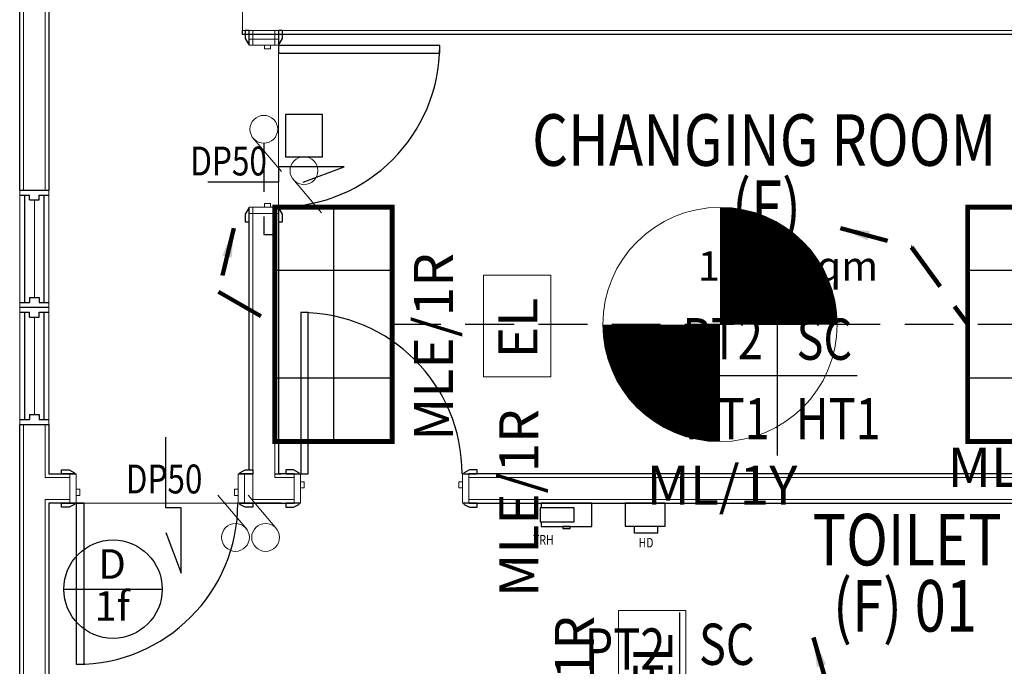
# Model space of a CAD drawing. Units: millimetres. Extents: x 1927176 to 2272766, y 54374 to 465820.
# Drawn here: x 2141627 to 2146668, y 437516 to 440828 of the extents above; entities that cross this region are included whole.
import ezdxf
from ezdxf.enums import TextEntityAlignment as Align

# ---------------------------------------------------------------- set-up
doc = ezdxf.new("R2010")
doc.units = ezdxf.units.MM
doc.header["$LTSCALE"] = 1000
doc.header["$MEASUREMENT"] = 0
doc.linetypes.add('HIDDEN', pattern=[0.375, 0.25, -0.125])
for name, color, linetype in [('-E', 4, 'CONTINUOUS'), ('-X', 7, 'CONTINUOUS'), ('E_FAN', 2, 'CONTINUOUS'), ('Electrical Circuiting', 3, 'HIDDEN')]:
    doc.layers.add(name, color=color, linetype=linetype)
for name, color, linetype, lineweight in [('Emergency Light', 6, 'CONTINUOUS', 25), ('Lighting Points', 6, 'CONTINUOUS', 25), ('Lighting Switch', 1, 'CONTINUOUS', 25)]:
    doc.layers.add(name, color=color, linetype=linetype, lineweight=lineweight)
doc.styles.add('ARIAL', font='ARIAL.TTF', dxfattribs={"width": 0.8})
doc.styles.add('BOLT', font='ARIAL.TTF')
doc.styles.add('style1', font='romand.shx')
doc.styles.add('TXT3', font='ARIAL.TTF', dxfattribs={"height": 3.5})
doc.dimstyles.get("Standard").update_dxf_attribs({"dimtxt": 0.18, "dimasz": 0.18, "dimexe": 0.18, "dimexo": 0.0625, "dimgap": 0.09, "dimtad": 0, "dimtih": 1, "dimtoh": 1, "dimdec": 4, "dimzin": 0, "dimdsep": 46, "dimtxsty": 'Standard', "dimcen": 0.09, "dimadec": 0, "dimazin": 0, "dimtfac": 1, "dimtdec": 4, "dimtofl": 0, "dimtmove": 0, "dimatfit": 3, "dimfxl": 0, "dimtolj": 1, "dimtzin": 0, "dimarcsym": 0})

# ---------------------------------------------------------------- blocks, each defined once
blk = doc.blocks.new('e_FAN')
at = {"layer": 'E_FAN', "lineweight": 0, "const_width": 600}
for points in [[(300, 0, 0.414214), (0, 300, 1)], [(-300, 0, 0.414214), (0, -300, 1)]]:
    blk.add_lwpolyline(points, format="xyb", dxfattribs=at)
at = {"layer": 'E_FAN', "lineweight": 0}
blk.add_circle((0, 0), 600, dxfattribs=at)
blk = doc.blocks.new('E_Ceiling Fan')
at = {"layer": 'E_FAN'}
blk.add_blockref('e_FAN', (191690.6, -974163.1), dxfattribs=at)
blk = doc.blocks.new('Emergency Light')
at = {"layer": 'Emergency Light', "lineweight": 0, "ltscale": 25}
blk.add_lwpolyline([(-266.8, 186.7), (254, 186.7), (254, -159.4), (-266.8, -159.4)], close=True, dxfattribs=at)
at = {"layer": 'Emergency Light', "lineweight": 0, "ltscale": 25, "style": 'style1'}
blk.add_text('EL', height=200, dxfattribs=at).set_placement((-172, -90.5))
blk = doc.blocks.new('2x36w Fluo surface Reccess')
at = {"layer": 'Lighting Points', "color": 1}
for p, q in [((312265.2, 28975.8), (312265.2, 28375.8)), ((312815.9, 28975.8), (312815.9, 28375.8)), ((311940.6, 28675.8), (313140.6, 28675.8))]:
    blk.add_line(p, q, dxfattribs=at)
at = {"layer": 'Lighting Points', "color": 1, "const_width": 25}
blk.add_lwpolyline([(313140.6, 28975.8), (313140.6, 28375.8), (311940.6, 28375.8), (311940.6, 28975.8)], close=True, dxfattribs=at)
blk = doc.blocks.new('Lighting Switch')
at = {"layer": 'Lighting Switch', "lineweight": 0, "ltscale": 25}
blk.add_line((-57.4, 113.1), (89.9, 288.1), dxfattribs=at)
blk.add_circle((0, 71.2), 71.2, dxfattribs=at)
blk = doc.blocks.new('Fan Regulator Point')
at = {"layer": 'Lighting Switch', "lineweight": 0, "ltscale": 25}
blk.add_line((-57.4, 328.6), (89.9, 503.6), dxfattribs=at)
at = {"layer": 'Lighting Switch', "color": 1}
blk.add_lwpolyline([(-94.4, 215.5), (94.4, 215.5), (94.4, 0), (-94.4, 0)], close=True, dxfattribs=at)
at = {"layer": 'Lighting Switch', "lineweight": 0, "ltscale": 25}
blk.add_circle((0, 286.7), 71.2, dxfattribs=at)

msp = doc.modelspace()

# ---------------------------------------------------------------- linework, layer by layer
at = {"layer": '-E', "linetype": 'HIDDEN'}
for p, q in [((2142876.7, 440195.8, 0), (2142876.7, 439727.6, 0)), ((2142876.7, 439727.6, 0), (2142933.2, 439727.6)), ((2143533.2, 439267.7), (2148244.2, 439267.7))]:
    msp.add_line(p, q, dxfattribs=at)
at = {"layer": '-X', "color": 8}
for p, q in [((2141626.6, 439955), (2141626.6, 442206.7)), ((2141776.6, 442206.7), (2141776.6, 440501.7)), ((2141776.6, 440751.7), (2141776.6, 439955)), ((2142766.6, 440753), (2142766.6, 440772)), ((2147976.6, 440753), (2142766.6, 440753)), ((2142781.6, 440772), (2142781.6, 440732)), ((2142801.6, 440772), (2142781.6, 440772)), ((2142801.6, 440697), (2142801.6, 440772)), ((2142801.6, 440702), (2142801.6, 440772)), ((2142951.6, 440772), (2142951.6, 440702)), ((2142971.6, 440772), (2142951.6, 440772)), ((2142971.6, 440732), (2142971.6, 440772)), ((2142781.6, 440732), (2142795.6, 440706)), ((2143777.6, 440695), (2142951.6, 440695)), ((2142951.6, 440695), (2142951.6, 440657)), ((2143777.6, 440695), (2142951.6, 440695)), ((2142951.6, 440695), (2142951.6, 440657)), ((2142957.6, 440706), (2142971.6, 440732)), ((2143777.6, 440657), (2143777.6, 440695)), ((2143777.6, 440657), (2143777.6, 440695)), ((2142951.6, 440657), (2143777.6, 440657)), ((2142951.6, 440657), (2143777.6, 440657)), ((2143287.7, 440073.6), (2142952.2, 440073.6)), ((2142952.2, 440073.6), (2142952.2, 439995.1)), ((2143078, 439995.2), (2143287.7, 440073.6)), ((2142952.2, 439995.1), (2142590.7, 439995.1)), ((2141626.6, 439955), (2141776.6, 439955)), ((2141626.6, 439930), (2141676.6, 439930)), ((2141651.6, 439930), (2141651.6, 439380)), ((2141676.6, 439905), (2141676.6, 439930)), ((2141676.6, 439905), (2141726.6, 439905)), ((2141726.6, 439930), (2141776.6, 439930)), ((2141726.6, 439905), (2141726.6, 439930)), ((2141751.6, 439380), (2141751.6, 439930)), ((2142795.6, 439858), (2142781.6, 439832)), ((2142801.6, 438521.6), (2142801.6, 439867)), ((2142801.6, 439792), (2142801.6, 439862)), ((2142951.6, 439869), (2142951.6, 438501.6)), ((2142951.6, 439862), (2142951.6, 439792)), ((2142971.6, 439832), (2142957.6, 439858)), ((2142781.6, 439832), (2142781.6, 439792)), ((2142781.6, 439792), (2142801.6, 439792)), ((2142951.6, 439792), (2142971.6, 439792)), ((2142971.6, 439792), (2142971.6, 439832)), ((2141676.6, 439405), (2141726.6, 439405)), ((2141676.6, 439405), (2141676.6, 439380)), ((2141726.6, 439405), (2141726.6, 439380)), ((2145504.4, 439416.6), (2145504.4, 438595.2)), ((2141626.6, 439380), (2141676.6, 439380)), ((2141626.6, 439355), (2141776.6, 439355)), ((2141626.6, 439355), (2141776.6, 439355)), ((2141626.6, 439330), (2141676.6, 439330)), ((2141651.6, 439330), (2141651.6, 438780)), ((2141676.6, 439305), (2141676.6, 439330)), ((2141726.6, 439380), (2141776.6, 439380)), ((2141726.6, 439330), (2141776.6, 439330)), ((2141726.6, 439305), (2141726.6, 439330)), ((2141751.6, 438780), (2141751.6, 439330)), ((2141676.6, 439305), (2141726.6, 439305)), ((2143104.1, 439327.6), (2143066.1, 439327.6)), ((2143066.1, 439327.6), (2143066.1, 438501.6)), ((2143104.1, 439327.6), (2143066.1, 439327.6)), ((2143066.1, 439327.6), (2143066.1, 438501.6)), ((2143104.1, 438501.6), (2143104.1, 439327.6)), ((2143104.1, 438501.6), (2143104.1, 439327.6)), ((2145093.7, 439005.9), (2145915.1, 439005.9)), ((2141626.6, 438780), (2141676.6, 438780)), ((2141676.6, 438805), (2141726.6, 438805)), ((2141676.6, 438805), (2141676.6, 438780)), ((2141726.6, 438805), (2141726.6, 438780)), ((2141726.6, 438780), (2141776.6, 438780)), ((2141626.6, 435075.3), (2141626.6, 438755)), ((2141626.6, 438755), (2141776.6, 438755)), ((2141776.6, 438755), (2141776.6, 438501.6)), ((2142374.3, 438328.1), (2142374.3, 438689.6)), ((2141776.6, 438501.6), (2141915.6, 438501.6)), ((2141840.6, 438521.6), (2141880.6, 438521.6)), ((2141840.6, 438501.6), (2141840.6, 438521.6)), ((2141910.6, 438501.6), (2141840.6, 438501.6)), ((2141880.6, 438521.6), (2141906.6, 438507.6)), ((2142745.6, 438501.6), (2142820.6, 438501.6)), ((2142820.6, 438501.6), (2142750.6, 438501.6)), ((2142754.6, 438507.6), (2142780.6, 438521.6)), ((2142780.6, 438521.6), (2142820.6, 438521.6)), ((2142820.6, 438521.6), (2142820.6, 438501.6)), ((2142932.6, 438501.6), (2142966, 438501.6)), ((2143032.1, 438501.6), (2142951.6, 438501.6)), ((2143029.1, 438521.6), (2142989.1, 438521.6)), ((2142989.1, 438521.6), (2142989.1, 438501.6)), ((2142989.1, 438501.6), (2143059.1, 438501.6)), ((2143055.1, 438507.6), (2143029.1, 438521.6)), ((2143066.1, 438501.6), (2143104.1, 438501.6)), ((2143066.1, 438501.6), (2143104.1, 438501.6)), ((2143899.1, 438501.6), (2143969.1, 438501.6)), ((2143929.1, 438521.6), (2143903.1, 438507.6)), ((2147976.6, 438501.6), (2143926.1, 438501.6)), ((2143969.1, 438521.6), (2143929.1, 438521.6)), ((2143969.1, 438501.6), (2143969.1, 438521.6)), ((2141776.6, 438351.6), (2141776.6, 435075.3)), ((2141955.6, 438351.6), (2141776.6, 438351.6)), ((2141840.6, 438351.6), (2141910.6, 438351.6)), ((2141840.6, 438331.6), (2141840.6, 438351.6)), ((2141880.6, 438331.6), (2141840.6, 438331.6)), ((2141906.6, 438345.6), (2141880.6, 438331.6)), ((2141917.6, 437525.6), (2141917.6, 438351.6)), ((2141917.6, 438351.6), (2141955.6, 438351.6)), ((2141917.6, 437525.6), (2141917.6, 438351.6)), ((2141917.6, 438351.6), (2141955.6, 438351.6)), ((2141955.6, 438351.6), (2141955.6, 437525.6)), ((2141955.6, 438351.6), (2141955.6, 437525.6)), ((2142452.8, 438328.1), (2142374.3, 438328.1)), ((2142452.8, 437992.6), (2142452.8, 438328.1)), ((2142966, 438351.6), (2142743.6, 438351.6)), ((2142750.6, 438351.6), (2142820.6, 438351.6)), ((2142780.6, 438331.6), (2142754.6, 438345.6)), ((2142820.6, 438331.6), (2142780.6, 438331.6)), ((2142820.6, 438351.6), (2143032.1, 438351.6)), ((2142820.6, 438351.6), (2142820.6, 438331.6)), ((2143059.1, 438351.6), (2142989.1, 438351.6)), ((2142989.1, 438351.6), (2142989.1, 438331.6)), ((2142989.1, 438331.6), (2143029.1, 438331.6)), ((2143029.1, 438331.6), (2143055.1, 438345.6)), ((2143969.1, 438351.6), (2143899.1, 438351.6)), ((2143903.1, 438345.6), (2143929.1, 438331.6)), ((2143926.1, 438351.6), (2147976.6, 438351.6)), ((2143929.1, 438331.6), (2143969.1, 438331.6)), ((2143969.1, 438331.6), (2143969.1, 438351.6)), ((2142374.4, 438202.3), (2142452.8, 437992.6)), ((2141852.4, 437911.2), (2142356.4, 437911.2)), ((2145004.9, 437791, -4.7), (2145004.9, 436969.6, -4.7)), ((2141955.6, 437525.6), (2141917.6, 437525.6)), ((2141955.6, 437525.6), (2141917.6, 437525.6))]:
    msp.add_line(p, q, dxfattribs=at)
at = {"layer": '-X', "color": 8, "lineweight": 18}
for p, q in [((2141645.6, 439955), (2141645.6, 442206.7)), ((2141757.6, 440482.7), (2141757.6, 442206.7)), ((2142766.6, 440772), (2142766.6, 440884)), ((2141757.6, 439955), (2141757.6, 440770.7)), ((2142766.6, 440772), (2147995.6, 440772)), ((2142820.6, 440697), (2142820.6, 440772)), ((2142932.6, 440697), (2142932.6, 440772)), ((2142951.6, 440729), (2142801.6, 440729)), ((2142801.6, 440729), (2142801.6, 440697)), ((2142801.6, 440697), (2142951.6, 440697)), ((2142911.6, 440697), (2142879.6, 440697)), ((2142879.6, 440697), (2142879.6, 440678)), ((2142911.6, 440678), (2142911.6, 440697)), ((2142951.6, 440697), (2142951.6, 440729)), ((2142879.6, 440678), (2142911.6, 440678)), ((2141626.6, 439955), (2141626.6, 438755)), ((2141776.6, 439955), (2141776.6, 438755)), ((2142911.6, 439886), (2142879.6, 439886)), ((2142879.6, 439886), (2142879.6, 439867)), ((2142911.6, 439867), (2142911.6, 439886)), ((2142801.6, 439867), (2142801.6, 439835)), ((2142951.6, 439867), (2142801.6, 439867)), ((2142801.6, 439835), (2142951.6, 439835)), ((2142820.6, 438370.6), (2142820.6, 439867)), ((2142879.6, 439867), (2142911.6, 439867)), ((2142932.6, 438482.6), (2142932.6, 439867)), ((2142951.6, 439835), (2142951.6, 439867)), ((2141645.6, 435075.3), (2141645.6, 438755)), ((2141757.6, 438482.6), (2141757.6, 438755)), ((2141883.6, 438482.6), (2141757.6, 438482.6)), ((2141883.6, 438351.6), (2141883.6, 438501.6)), ((2141883.6, 438501.6), (2141915.6, 438501.6)), ((2141915.6, 438501.6), (2141915.6, 438351.6)), ((2142745.6, 438501.6), (2142777.6, 438501.6)), ((2142745.6, 438351.6), (2142745.6, 438501.6)), ((2142777.6, 438501.6), (2142777.6, 438351.6)), ((2142966, 438482.6), (2142932.6, 438482.6)), ((2142932.6, 438482.6), (2143032.1, 438482.6)), ((2143064.1, 438501.6), (2143032.1, 438501.6)), ((2143032.1, 438501.6), (2143032.1, 438351.6)), ((2143064.1, 438351.6), (2143064.1, 438501.6)), ((2143926.1, 438501.6), (2143894.1, 438501.6)), ((2143894.1, 438501.6), (2143894.1, 438351.6)), ((2143926.1, 438351.6), (2143926.1, 438501.6)), ((2143926.1, 438482.6), (2147995.6, 438482.6)), ((2141915.6, 438391.6), (2141915.6, 438423.6)), ((2141915.6, 438423.6), (2141934.6, 438423.6)), ((2141934.6, 438423.6), (2141934.6, 438391.6)), ((2142726.6, 438391.6), (2142726.6, 438423.6)), ((2142726.6, 438423.6), (2142745.6, 438423.6)), ((2142745.6, 438423.6), (2142745.6, 438391.6)), ((2143064.1, 438461.6), (2143064.1, 438429.6)), ((2143083.1, 438461.6), (2143064.1, 438461.6)), ((2143064.1, 438429.6), (2143083.1, 438429.6)), ((2143083.1, 438429.6), (2143083.1, 438461.6)), ((2143875.1, 438461.6), (2143875.1, 438429.6)), ((2143894.1, 438461.6), (2143875.1, 438461.6)), ((2143875.1, 438429.6), (2143894.1, 438429.6)), ((2143894.1, 438429.6), (2143894.1, 438461.6)), ((2141934.6, 438391.6), (2141915.6, 438391.6)), ((2142745.6, 438391.6), (2142726.6, 438391.6)), ((2141757.6, 438370.6), (2141757.6, 435075.3)), ((2141883.6, 438370.6), (2141757.6, 438370.6)), ((2141915.6, 438351.6), (2141883.6, 438351.6)), ((2142777.6, 438351.6), (2142745.6, 438351.6)), ((2142820.6, 438370.6), (2143032.1, 438370.6)), ((2143032.1, 438351.6), (2143064.1, 438351.6)), ((2143894.1, 438351.6), (2143926.1, 438351.6)), ((2143926.1, 438370.6), (2147995.6, 438370.6))]:
    msp.add_line(p, q, dxfattribs=at)
at = {"layer": '-X', "color": 8, "lineweight": 0, "ltscale": 25}
for p, q in [((2142951.6, 439869), (2142951.6, 440657)), ((2141701.6, 439405), (2141701.6, 439905)), ((2141701.6, 438805), (2141701.6, 439305)), ((2142745.6, 438351.6), (2141955.6, 438351.6))]:
    msp.add_line(p, q, dxfattribs=at)
at = {"layer": '-X', "color": 8, "linetype": 'Continuous'}
for p, q in [((2144466.4, 438327.8), (2144292.2, 438327.8)), ((2144292.2, 438327.8), (2144292.2, 438255.4)), ((2144556.9, 438351.6), (2144296.9, 438351.6)), ((2144296.9, 438351.6), (2144296.9, 438327.8)), ((2144466.4, 438255.4), (2144466.4, 438327.8)), ((2144556.9, 438231.6), (2144556.9, 438351.6)), ((2144292.2, 438255.4), (2144466.4, 438255.4)), ((2144296.9, 438255.4), (2144296.9, 438231.6)), ((2144296.9, 438231.6), (2144556.9, 438231.6)), ((2144445.4, 438231.6), (2144408.3, 438231.6)), ((2144408.3, 438231.6), (2144408.3, 438222.8)), ((2144408.3, 438222.8), (2144445.4, 438222.8)), ((2144445.4, 438222.8), (2144445.4, 438231.6))]:
    msp.add_line(p, q, dxfattribs=at)
at = {"layer": '-X', "color": 8, "ltscale": 5}
for p, q in [((2144932, 438351.6), (2144726.5, 438351.6)), ((2144726.5, 438351.6), (2144726.5, 438234.7)), ((2144932, 438234.7), (2144932, 438351.6)), ((2144726.5, 438234.7), (2144932, 438234.7)), ((2144774.8, 438234.7), (2144893.1, 438234.7)), ((2144774.8, 438197.6), (2144774.8, 438234.7)), ((2144893.1, 438234.7), (2144893.1, 438197.6)), ((2144893.1, 438197.6), (2144774.8, 438197.6))]:
    msp.add_line(p, q, dxfattribs=at)
at = {"layer": '-X', "color": 8}
msp.add_circle((2142104.4, 437911.2), 252, dxfattribs=at)
for centre, radius, start, end in [((2142802.6, 440710), 8.06, 209.7449, 262.875), ((2142950.6, 440710), 8.06, 277.125, 330.2551), ((2142951.6, 440695), 826, 270, 0), ((2142802.6, 439854), 8.06, 97.125, 150.2551), ((2142950.6, 439854), 8.06, 29.7449, 82.875), ((2143066.1, 438501.6), 826, 0, 90), ((2141902.6, 438500.6), 8.06, 7.125, 60.2551), ((2142758.6, 438500.6), 8.06, 119.7449, 172.875), ((2143051.1, 438500.6), 8.06, 7.125, 60.2551), ((2143907.1, 438500.6), 8.06, 119.7449, 172.875), ((2141902.6, 438352.6), 8.06, 299.7449, 352.875), ((2141917.6, 438351.6), 826, 270, 0), ((2142758.6, 438352.6), 8.06, 187.125, 240.2551), ((2143051.1, 438352.6), 8.06, 299.7449, 352.875), ((2143907.1, 438352.6), 8.06, 187.125, 240.2551)]:
    msp.add_arc(centre, radius, start, end, dxfattribs=at)

# ---------------------------------------------------------------- block references
at = {"layer": 'E_FAN', "linetype": 'ByBlock'}
msp.add_blockref('E_Ceiling Fan', (1953521.9, 1413429.9), dxfattribs=at)
at = {"layer": 'Electrical Circuiting', "rotation": 270}
for p in [(2114557.5, 751808.3), (2118104.8, 751808.3)]:
    msp.add_blockref('2x36w Fluo surface Reccess', p, dxfattribs=at)
at = {"layer": 'Emergency Light', "lineweight": 0, "rotation": 90}
for p in [(2144187.4, 439265.9), (2144878.6, 437547.9)]:
    msp.add_blockref('Emergency Light', p, dxfattribs=at)
at = {"layer": 'Lighting Switch', "color": 1, "xscale": -1, "rotation": 180}
msp.add_blockref('Fan Regulator Point', (2143082.1, 440341.7, 0), dxfattribs=at)
at = {"layer": 'Lighting Switch', "lineweight": 0, "xscale": -1, "rotation": 180}
msp.add_blockref('Lighting Switch', (2142876.7, 440338.1, 0), dxfattribs=at)
at = {"layer": 'Lighting Switch', "lineweight": 0, "xscale": -1}
for p in [(2142731.5, 438104.9), (2142885.6, 438104.9)]:
    msp.add_blockref('Lighting Switch', p, dxfattribs=at)

# ---------------------------------------------------------------- texts
at = {"layer": '-X', "color": 8, "style": 'ARIAL', "width": 0.8}
for s, height, p in [('CHANGING ROOM', 264.044, (2144250.3, 440079.6)), ('(F)', 264.04, (2145273.5, 439740.6)), ('TOILET', 264.04, (2145685.9, 438032.9, -4.7)), ('(F) 01', 264.04, (2145790.7, 437694, -4.7))]:
    msp.add_text(s, height=height, dxfattribs=at).set_placement(p)
for s, height, rotation, p in [('DP50', 147.86, 359.9999, (2142500.1, 440030.2)), ('PT2', 211.24, 359.9999, (2145019.6, 439088.6)), ('SC', 211.24, 359.9999, (2145604.5, 439086)), ('HT1', 211.24, 359.9999, (2145032.8, 438678.7)), ('HT1', 211.24, 359.9999, (2145600.7, 438678.7)), ('DP50', 147.86, 359.9999, (2142169.8, 438401.6)), ('TRH', 49.41, 0.0001, (2144255.3, 438139.4, 0)), ('HD', 49.41, 0.0001, (2144795.3, 438124.7, 0)), ('SC', 211.24, 359.9999, (2145105, 437523.5, -4.7)), ('PT2', 211.24, 359.9999, (2144520.1, 437499.1, -4.7))]:
    msp.add_text(s, height=height, rotation=rotation, dxfattribs=at).set_placement(p)
at = {"layer": '-X', "color": 8, "style": 'BOLT'}
msp.add_text('12.42sqm', height=150, dxfattribs=at).set_placement((2145099.1, 439491.7))
at = {"layer": '-X', "color": 8, "style": 'ARIAL'}
for s, p in [('D', (2142099.6, 438020.5)), ('1f', (2142099.6, 437805.5))]:
    msp.add_text(s, height=151.2, dxfattribs=at).set_placement(p, align=Align.MIDDLE)
at = {"layer": 'Electrical Circuiting', "color": 40, "linetype": 'Continuous', "ltscale": 5, "style": 'TXT3'}
for p in [(2143744.9, 438671.1), (2144182.1, 437871.3), (2144466.8, 436812.2)]:
    msp.add_text('MLE/1R', height=200, rotation=90, dxfattribs=at).set_placement(p, align=Align.MIDDLE_LEFT)
at = {"layer": 'Electrical Circuiting', "color": 4, "ltscale": 5, "style": 'TXT3'}
for p in [(2146378.1, 438535.2), (2144836.4, 438443.9)]:
    msp.add_text('ML/1Y', height=200, dxfattribs=at).set_placement(p, align=Align.MIDDLE_LEFT)

# ---------------------------------------------------------------- leaders
at = {"layer": 'Electrical Circuiting', "lineweight": 0}
for points in [[(2142723.3, 439760.1), (2142644.8, 439433.4), (2142933.2, 439267.7)], [(2145829.2, 439760.1), (2146192.2, 439662.7), (2146480.6, 439267.7)], [(2145690.9, 437663.8), (2145878.2, 437001.6)]]:
    msp.add_leader(points, dimstyle='Standard', override={"dimtxt": 180, "dimasz": 150, "dimexe": 150, "dimexo": 0, "dimgap": 70, "dimtad": 0, "dimtih": 0, "dimdec": 0, "dimtxsty": 'ARIAL', "dimcen": 0, "dimdle": 150, "dimclrd": 256, "dimclre": 256, "dimclrt": 1, "dimtdec": 0, "dimtofl": 1, "dimfxl": 150, "dimlwd": 65535, "dimlwe": 65535}, dxfattribs=at)

doc.saveas('drawing.dxf')
